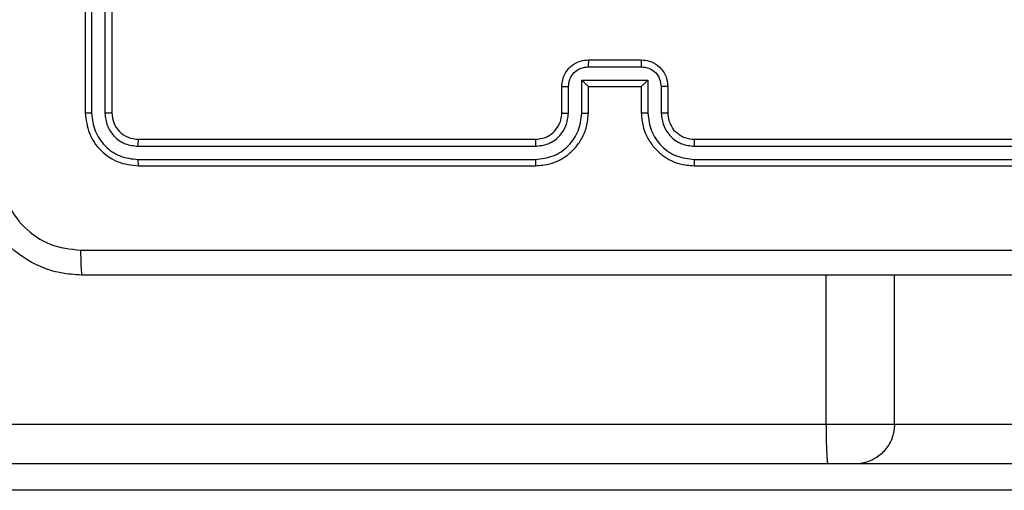
# Model space of a CAD drawing. Units: millimetres. Extents: x -4534 to 381410, y -3372 to 7188.
# Drawn here: x 603 to 677, y 2125 to 2160 of the extents above; entities that cross this region are included whole.
import ezdxf

# ---------------------------------------------------------------- set-up
doc = ezdxf.new("R2010")
doc.units = ezdxf.units.MM
doc.layers.add('Toestel 2D', color=7, linetype='Continuous', lineweight=20)

# ---------------------------------------------------------------- blocks, each defined once
blk = doc.blocks.new('44')
at = {"color": 7, "linetype": 'Continuous', "lineweight": 25}
for p, q in [((7604.4913, 1263.7054), (7604.4913, 1260.7054)), ((7604.5387, 1263.705), (7604.5387, 1260.703)), ((7604.6388, 1263.705), (7604.6387, 1260.703)), ((7604.6913, 1263.7054), (7604.6913, 1260.7054)), ((7608.2913, 1261.1054), (7608.6913, 1261.1054)), ((7608.2911, 1261.0533), (7608.6914, 1261.0533)), ((7608.2411, 1260.9533), (7608.7414, 1260.9533)), ((7608.2411, 1260.7031), (7608.2411, 1260.9533)), ((7608.7414, 1260.9533), (7608.7414, 1260.7031)), ((7608.0913, 1260.7054), (7608.0913, 1260.9054)), ((7608.141, 1260.7031), (7608.141, 1260.9032)), ((7608.2913, 1260.9054), (7608.2912, 1260.9054)), ((7608.2913, 1260.7054), (7608.2913, 1260.9054)), ((7608.2913, 1260.9054), (7608.6913, 1260.9054)), ((7608.6913, 1260.9054), (7608.6913, 1260.7054)), ((7608.6913, 1260.9054), (7608.6913, 1260.9054)), ((7608.8415, 1260.9032), (7608.8415, 1260.7031)), ((7608.8913, 1260.9054), (7608.8913, 1260.7054)), ((7604.8913, 1260.5054), (7607.8913, 1260.5054)), ((7609.0913, 1260.5054), (7612.0913, 1260.5054)), ((7604.8889, 1260.4529), (7607.8909, 1260.4529)), ((7609.0916, 1260.4529), (7612.0936, 1260.4529)), ((7604.8889, 1260.3528), (7607.8909, 1260.3529)), ((7609.0916, 1260.3529), (7612.0936, 1260.3528)), ((7604.8913, 1260.3054), (7607.8913, 1260.3054)), ((7609.0913, 1260.3054), (7612.0913, 1260.3054)), ((7532.205, 1258.3554), (7610.0872, 1258.3554)), ((7610.0872, 1258.3554), (7610.6042, 1258.3554)), ((7610.6042, 1258.3554), (7612.6588, 1258.3554)), ((7610.1004, 1258.0554), (7532.2181, 1258.0554)), ((7610.3069, 1258.0554), (7610.1004, 1258.0554)), ((7612.3615, 1258.0554), (7610.3069, 1258.0554)), ((7611.7396, 1257.8554), (7531.8613, 1257.8554))]:
    blk.add_line(p, q, dxfattribs=at)
at = {"color": 8, "linetype": 'Continuous', "lineweight": 25}
for p, q in [((7610.0872, 1258.3554), (7610.0872, 1259.4804)), ((7610.6042, 1258.3554), (7610.6042, 1259.4804))]:
    blk.add_line(p, q, dxfattribs=at)
at = {"color": 7, "linetype": 'Continuous', "lineweight": 25}
for points, knots in [([(7608.0913, 1260.9054), (7608.0924, 1260.922), (7608.0947, 1260.9541), (7608.1122, 1260.998), (7608.1365, 1261.0346), (7608.1743, 1261.0709), (7608.2266, 1261.0997), (7608.271, 1261.1036), (7608.2913, 1261.1054)], [0, 0, 0, 0, 0.158209, 0.306999, 0.446359, 0.576282, 0.806844, 1, 1, 1, 1]), ([(7608.2913, 1261.1054), (7608.2912, 1261.1052), (7608.2912, 1261.1048), (7608.2912, 1261.1016), (7608.2912, 1261.0968), (7608.2912, 1261.0903), (7608.2911, 1261.0823), (7608.2911, 1261.0732), (7608.2911, 1261.0634), (7608.2911, 1261.0567), (7608.2911, 1261.0533)], [0, 0, 0, 0, 0.124913, 0.250187, 0.375304, 0.500009, 0.624737, 0.749764, 0.874915, 1, 1, 1, 1]), ([(7608.6913, 1261.1054), (7608.6913, 1261.1052), (7608.6913, 1261.1048), (7608.6913, 1261.1016), (7608.6913, 1261.0968), (7608.6914, 1261.0903), (7608.6914, 1261.0823), (7608.6914, 1261.0732), (7608.6914, 1261.0634), (7608.6914, 1261.0567), (7608.6914, 1261.0533)], [0, 0, 0, 0, 0.124907, 0.250173, 0.375283, 0.499993, 0.624699, 0.74972, 0.874959, 1, 1, 1, 1]), ([(7608.6913, 1261.1054), (7608.7114, 1261.1036), (7608.7556, 1261.0997), (7608.8079, 1261.0711), (7608.8457, 1261.0348), (7608.8702, 1260.9982), (7608.8877, 1260.9542), (7608.8901, 1260.922), (7608.8913, 1260.9054)], [0, 0, 0, 0, 0.192248, 0.422514, 0.552508, 0.692094, 0.841261, 1, 1, 1, 1]), ([(7608.141, 1260.9032), (7608.1433, 1260.9229), (7608.1479, 1260.9622), (7608.1825, 1261.0118), (7608.2323, 1261.0462), (7608.2715, 1261.0509), (7608.2911, 1261.0533)], [0, 0, 0, 0, 0.250456, 0.500151, 0.750096, 1, 1, 1, 1]), ([(7608.6914, 1261.0533), (7608.711, 1261.0509), (7608.7503, 1261.0462), (7608.8, 1261.0118), (7608.8346, 1260.9622), (7608.8392, 1260.9229), (7608.8415, 1260.9032)], [0, 0, 0, 0, 0.249904, 0.499848, 0.749545, 1, 1, 1, 1]), ([(7608.2411, 1260.9533), (7608.2466, 1260.9478), (7608.2577, 1260.9368), (7608.2711, 1260.9237), (7608.2806, 1260.9147), (7608.2863, 1260.9094), (7608.2901, 1260.906), (7608.2908, 1260.9056), (7608.2912, 1260.9054)], [0, 0, 0, 0, 0.251436, 0.502471, 0.646458, 0.775736, 0.892461, 1, 1, 1, 1]), ([(7608.7414, 1260.9533), (7608.7359, 1260.9478), (7608.7249, 1260.9368), (7608.7114, 1260.9237), (7608.7019, 1260.9147), (7608.6962, 1260.9094), (7608.6924, 1260.9061), (7608.6917, 1260.9056), (7608.6913, 1260.9054)], [0, 0, 0, 0, 0.251494, 0.502564, 0.646452, 0.775723, 0.89244, 1, 1, 1, 1]), ([(7608.0913, 1260.9054), (7608.0922, 1260.9051), (7608.0941, 1260.9045), (7608.1074, 1260.9037), (7608.1238, 1260.9033), (7608.1353, 1260.9033), (7608.141, 1260.9032)], [0, 0, 0, 0, 0.279978, 0.559204, 0.779543, 1, 1, 1, 1]), ([(7608.8913, 1260.9054), (7608.8903, 1260.9051), (7608.8884, 1260.9045), (7608.8751, 1260.9037), (7608.8587, 1260.9033), (7608.8472, 1260.9033), (7608.8415, 1260.9032)], [0, 0, 0, 0, 0.279765, 0.559033, 0.779529, 1, 1, 1, 1]), ([(7604.5387, 1260.703), (7604.5316, 1260.7031), (7604.5176, 1260.7032), (7604.5021, 1260.7039), (7604.493, 1260.7046), (7604.4918, 1260.7051), (7604.4913, 1260.7054)], [0, 0, 0, 0, 0.279806, 0.559174, 0.77944, 1, 1, 1, 1]), ([(7604.4913, 1260.7054), (7604.4973, 1260.653), (7604.5093, 1260.5482), (7604.6018, 1260.4159), (7604.7341, 1260.3234), (7604.8389, 1260.3114), (7604.8913, 1260.3054)], [0, 0, 0, 0, 0.250151, 0.500128, 0.750041, 1, 1, 1, 1]), ([(7604.5387, 1260.703), (7604.5442, 1260.6574), (7604.5553, 1260.566), (7604.6225, 1260.4684), (7604.6928, 1260.4102), (7604.774, 1260.3658), (7604.843, 1260.358), (7604.8889, 1260.3528)], [0, 0, 0, 0, 0.249619, 0.49922, 0.623816, 0.749846, 1, 1, 1, 1]), ([(7604.6913, 1260.7054), (7604.6902, 1260.7051), (7604.6881, 1260.7043), (7604.674, 1260.7035), (7604.6566, 1260.7031), (7604.6447, 1260.7031), (7604.6387, 1260.703)], [0, 0, 0, 0, 0.279809, 0.5589602, 0.7794697, 1, 1, 1, 1]), ([(7604.6387, 1260.703), (7604.6424, 1260.6703), (7604.648, 1260.621), (7604.6797, 1260.563), (7604.7213, 1260.5127), (7604.791, 1260.4647), (7604.8563, 1260.4568), (7604.8889, 1260.4529)], [0, 0, 0, 0, 0.250153, 0.376171, 0.500782, 0.750383, 1, 1, 1, 1]), ([(7604.6913, 1260.7054), (7604.6943, 1260.6792), (7604.7003, 1260.6268), (7604.7465, 1260.5606), (7604.8127, 1260.5144), (7604.8651, 1260.5084), (7604.8913, 1260.5054)], [0, 0, 0, 0, 0.25021, 0.5001319, 0.7499889, 1, 1, 1, 1]), ([(7607.8909, 1260.3529), (7607.9367, 1260.3584), (7608.0282, 1260.3696), (7608.1443, 1260.4497), (7608.2251, 1260.5655), (7608.2358, 1260.6572), (7608.2411, 1260.7031)], [0, 0, 0, 0, 0.249904, 0.499846, 0.749541, 1, 1, 1, 1]), ([(7607.8909, 1260.4529), (7607.9237, 1260.4567), (7607.9892, 1260.4644), (7608.072, 1260.5222), (7608.1291, 1260.6051), (7608.1371, 1260.6704), (7608.141, 1260.7031)], [0, 0, 0, 0, 0.250434, 0.500123, 0.750064, 1, 1, 1, 1]), ([(7607.8913, 1260.3054), (7607.9284, 1260.3085), (7608.0128, 1260.3154), (7608.1153, 1260.3679), (7608.1931, 1260.4381), (7608.2452, 1260.5119), (7608.2835, 1260.6029), (7608.2886, 1260.6704), (7608.2913, 1260.7054)], [0, 0, 0, 0, 0.177611, 0.403003, 0.534212, 0.677457, 0.832724, 1, 1, 1, 1]), ([(7607.8913, 1260.5054), (7607.9169, 1260.5083), (7607.9649, 1260.5136), (7608.0261, 1260.5527), (7608.0646, 1260.6004), (7608.0871, 1260.6531), (7608.0898, 1260.6871), (7608.0913, 1260.7054)], [0, 0, 0, 0, 0.244438, 0.45734, 0.675444, 0.824545, 1, 1, 1, 1]), ([(7608.0913, 1260.7054), (7608.092, 1260.7051), (7608.0936, 1260.7045), (7608.105, 1260.7037), (7608.1215, 1260.7032), (7608.1345, 1260.7031), (7608.141, 1260.7031)], [0, 0, 0, 0, 0.250389, 0.499993, 0.749892, 1, 1, 1, 1]), ([(7608.2411, 1260.7031), (7608.2477, 1260.7031), (7608.2608, 1260.7032), (7608.2774, 1260.7037), (7608.2889, 1260.7045), (7608.2905, 1260.7051), (7608.2913, 1260.7054)], [0, 0, 0, 0, 0.250174, 0.500106, 0.749754, 1, 1, 1, 1]), ([(7608.7414, 1260.7031), (7608.7349, 1260.7031), (7608.7218, 1260.7032), (7608.7051, 1260.7037), (7608.6936, 1260.7045), (7608.692, 1260.7051), (7608.6913, 1260.7054)], [0, 0, 0, 0, 0.250171, 0.499924, 0.749809, 1, 1, 1, 1]), ([(7608.6913, 1260.7054), (7608.6939, 1260.6703), (7608.6991, 1260.6025), (7608.7376, 1260.5113), (7608.79, 1260.4374), (7608.868, 1260.3674), (7608.9702, 1260.3153), (7609.0543, 1260.3084), (7609.0913, 1260.3054)], [0, 0, 0, 0, 0.167929, 0.323661, 0.467186, 0.598489, 0.823509, 1, 1, 1, 1]), ([(7608.7414, 1260.7031), (7608.7468, 1260.6572), (7608.7574, 1260.5655), (7608.8382, 1260.4497), (7608.9543, 1260.3696), (7609.0459, 1260.3584), (7609.0916, 1260.3529)], [0, 0, 0, 0, 0.250455, 0.500145, 0.750096, 1, 1, 1, 1]), ([(7608.8913, 1260.7054), (7608.8905, 1260.7051), (7608.8889, 1260.7045), (7608.8775, 1260.7037), (7608.861, 1260.7032), (7608.848, 1260.7031), (7608.8415, 1260.7031)], [0, 0, 0, 0, 0.250157, 0.500071, 0.749811, 1, 1, 1, 1]), ([(7608.8415, 1260.7031), (7608.8453, 1260.6703), (7608.8529, 1260.6048), (7608.9106, 1260.5221), (7608.9935, 1260.4649), (7609.0589, 1260.4569), (7609.0916, 1260.4529)], [0, 0, 0, 0, 0.250452, 0.500147, 0.750096, 1, 1, 1, 1]), ([(7608.8913, 1260.7054), (7608.8929, 1260.6856), (7608.8957, 1260.6521), (7608.9125, 1260.6139), (7608.924, 1260.5956), (7608.9288, 1260.5887), (7608.9293, 1260.5881), (7608.9294, 1260.5879), (7608.9295, 1260.5879), (7608.9295, 1260.5878), (7608.9295, 1260.5878), (7608.9276, 1260.5755), (7608.9577, 1260.561), (7608.9821, 1260.5351), (7609.0299, 1260.512), (7609.0671, 1260.508), (7609.0913, 1260.5054)], [0, 0, 0, 0, 0.189208, 0.320288, 0.392962, 0.397937, 0.400072, 0.400324, 0.400471, 0.400488, 0.400494, 0.400499, 0.5107, 0.642697, 0.768396, 1, 1, 1, 1]), ([(7604.8913, 1260.5054), (7604.8909, 1260.5044), (7604.8902, 1260.5023), (7604.8894, 1260.4882), (7604.8889, 1260.4708), (7604.8889, 1260.4588), (7604.8889, 1260.4529)], [0, 0, 0, 0, 0.280034, 0.559144, 0.779483, 1, 1, 1, 1]), ([(7607.8913, 1260.5054), (7607.8912, 1260.5052), (7607.8912, 1260.5048), (7607.8911, 1260.5016), (7607.891, 1260.4967), (7607.891, 1260.4901), (7607.8909, 1260.4821), (7607.8909, 1260.4729), (7607.8909, 1260.4631), (7607.8909, 1260.4563), (7607.8909, 1260.4529)], [0, 0, 0, 0, 0.125164, 0.250189, 0.375201, 0.499987, 0.624725, 0.749785, 0.874936, 1, 1, 1, 1]), ([(7609.0913, 1260.5054), (7609.0913, 1260.5052), (7609.0913, 1260.5048), (7609.0914, 1260.5016), (7609.0915, 1260.4967), (7609.0915, 1260.4901), (7609.0916, 1260.482), (7609.0916, 1260.4729), (7609.0916, 1260.4631), (7609.0916, 1260.4563), (7609.0916, 1260.4529)], [0, 0, 0, 0, 0.125166, 0.250198, 0.375213, 0.5, 0.624755, 0.7498, 0.874953, 1, 1, 1, 1]), ([(7604.8889, 1260.3528), (7604.889, 1260.3458), (7604.8891, 1260.3317), (7604.8897, 1260.3162), (7604.8905, 1260.3071), (7604.891, 1260.306), (7604.8913, 1260.3054)], [0, 0, 0, 0, 0.279918, 0.559114, 0.779701, 1, 1, 1, 1]), ([(7607.8909, 1260.3529), (7607.8909, 1260.3466), (7607.8909, 1260.334), (7607.891, 1260.3183), (7607.8911, 1260.3076), (7607.8912, 1260.3061), (7607.8913, 1260.3054)], [0, 0, 0, 0, 0.250191, 0.499852, 0.749674, 1, 1, 1, 1]), ([(7609.0916, 1260.3529), (7609.0916, 1260.3466), (7609.0916, 1260.334), (7609.0915, 1260.3184), (7609.0914, 1260.3076), (7609.0913, 1260.3061), (7609.0913, 1260.3054)], [0, 0, 0, 0, 0.25007, 0.49989, 0.749699, 1, 1, 1, 1]), ([(7604.4663, 1259.4804), (7604.4117, 1259.4837), (7604.304, 1259.4901), (7604.1039, 1259.555), (7603.8862, 1259.7005), (7603.7407, 1259.9182), (7603.6759, 1260.1184), (7603.6695, 1260.2259), (7603.6663, 1260.2804)], [0, 0, 0, 0, 0.130546, 0.257576, 0.500018, 0.742667, 0.869631, 1, 1, 1, 1]), ([(7603.8539, 1260.2697), (7603.863, 1260.191), (7603.8811, 1260.0334), (7604.0201, 1259.8343), (7604.2194, 1259.6958), (7604.3768, 1259.6773), (7604.4555, 1259.6681)], [0, 0, 0, 0, 0.249954, 0.500055, 0.749966, 1, 1, 1, 1]), ([(7604.4555, 1259.6681), (7605.352, 1259.6681), (7607.1449, 1259.6682), (7609.8376, 1259.6682), (7611.6305, 1259.6681), (7612.527, 1259.6681)], [0, 0, 0, 0, 0.333336, 0.666664, 1, 1, 1, 1]), ([(7604.4555, 1259.6681), (7604.4558, 1259.6431), (7604.4562, 1259.5932), (7604.4587, 1259.5315), (7604.4622, 1259.4892), (7604.4649, 1259.4833), (7604.4663, 1259.4804)], [0, 0, 0, 0, 0.250398, 0.500092, 0.750071, 1, 1, 1, 1]), ([(7612.5163, 1259.4804), (7611.6223, 1259.4804), (7609.8341, 1259.4804), (7607.1484, 1259.4804), (7605.3602, 1259.4804), (7604.4663, 1259.4804)], [0, 0, 0, 0, 0.333296, 0.666701, 1, 1, 1, 1]), ([(7610.0872, 1258.3554), (7610.0874, 1258.3217), (7610.0877, 1258.2542), (7610.09, 1258.1644), (7610.0933, 1258.0961), (7610.0968, 1258.0635), (7610.0992, 1258.0558), (7610.1002, 1258.0555), (7610.1004, 1258.0554)], [0, 0, 0, 0, 0.214663, 0.429327, 0.644007, 0.858675, 0.969528, 1, 1, 1, 1]), ([(7610.6042, 1258.3554), (7610.6009, 1258.3217), (7610.5944, 1258.2542), (7610.5431, 1258.1644), (7610.4677, 1258.0961), (7610.3874, 1258.063), (7610.3323, 1258.0557), (7610.3104, 1258.0555), (7610.3069, 1258.0554)], [0, 0, 0, 0, 0.214667, 0.429335, 0.644004, 0.85867, 0.977154, 1, 1, 1, 1])]:
    blk.add_open_spline(points, degree=3, knots=knots, dxfattribs=at)
blk = doc.blocks.new('VPL-03-WD1413')
at = {"layer": 'Toestel 2D', "xscale": 10, "yscale": 10, "zscale": 10}
blk.add_blockref('44', (-75437.44, -10453.805), dxfattribs=at)

msp = doc.modelspace()

# ---------------------------------------------------------------- block references
msp.add_blockref('VPL-03-WD1413', (0, 0))

doc.saveas('drawing.dxf')
